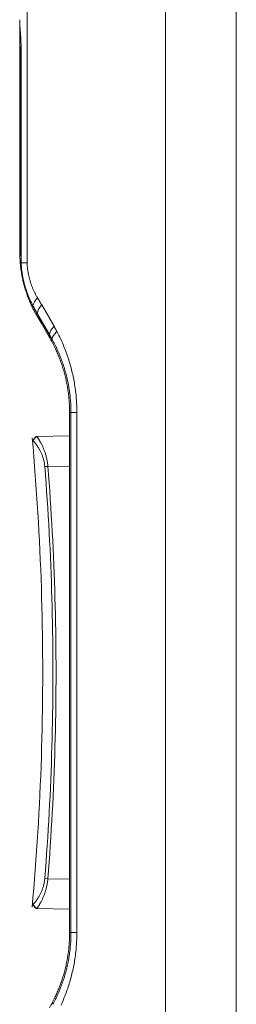
# Model space of a CAD drawing. Units: millimetres. Extents: x 0 to 594, y 0 to 420.
# Drawn here: x 121 to 130, y 256 to 295 of the extents above; entities that cross this region are included whole.
import ezdxf

# ---------------------------------------------------------------- set-up
doc = ezdxf.new("R2010")
doc.units = ezdxf.units.MM
doc.layers.add('1', color=7, linetype='Continuous', true_color=0xffffff)

msp = doc.modelspace()

# ---------------------------------------------------------------- linework, layer by layer
at = {"layer": '1', "color": 7, "linetype": 'Continuous', "lineweight": 13}
for p, q in [((121.263, 312.094), (121.263, 285.618)), ((126.791, 194.338), (126.791, 312.255)), ((129.619, 312.316), (129.619, 193.569)), ((121.023, 294.269), (121.023, 285.911)), ((120.975, 286.025), (121.012, 286.025)), ((120.976, 285.906), (121.02, 285.907)), ((121.848, 283.928), (122.34, 283.076)), ((121.709, 283.519), (122.157, 282.743)), ((122.962, 279.633), (123.006, 279.633)), ((123.017, 279.633), (123.017, 258.848)), ((123.253, 279.633), (123.017, 279.633)), ((123.253, 279.633), (123.253, 258.848)), ((122.962, 277.493), (122.095, 277.478)), ((122.094, 261.004), (122.962, 260.989)), ((122.962, 258.848), (123.006, 258.848)), ((123.253, 258.848), (123.017, 258.848))]:
    msp.add_line(p, q, dxfattribs=at)
at = {"layer": '1', "color": 3, "linetype": 'Continuous', "lineweight": 18}
for p, q in [((120.975, 286.025), (120.975, 294.275)), ((121.012, 294.269), (121.012, 285.911)), ((121.023, 294.269), (121.012, 294.269)), ((121.023, 285.911), (121.012, 285.911)), ((121.825, 283.211), (121.636, 283.538)), ((121.714, 283.486), (122.162, 282.71)), ((122.159, 282.633), (121.825, 283.211)), ((122.962, 258.848), (122.962, 279.633)), ((123.006, 279.633), (123.006, 258.848)), ((123.006, 279.633), (123.017, 279.633)), ((121.635, 278.67), (122.962, 278.693)), ((122.962, 259.789), (121.635, 259.812)), ((123.006, 258.848), (123.017, 258.848))]:
    msp.add_line(p, q, dxfattribs=at)
for points in [[(120.97, 295.327), (120.97, 295.308), (120.97, 295.29), (120.97, 295.271), (120.97, 295.252), (120.971, 295.232), (120.971, 295.213), (120.972, 295.194), (120.973, 295.174), (120.974, 295.154), (120.975, 295.134), (120.976, 295.114), (120.977, 295.094), (120.978, 295.074), (120.98, 295.054), (120.981, 295.033), (120.982, 295.013), (120.984, 294.992), (120.985, 294.972), (120.987, 294.951), (120.989, 294.93), (120.99, 294.909), (120.992, 294.888), (120.994, 294.867), (120.995, 294.846), (120.997, 294.825), (120.999, 294.803), (121, 294.782), (121.002, 294.76), (121.003, 294.739), (121.005, 294.717), (121.007, 294.695), (121.008, 294.673), (121.009, 294.651), (121.011, 294.629), (121.012, 294.607), (121.013, 294.585), (121.015, 294.562), (121.016, 294.54), (121.017, 294.518), (121.018, 294.495), (121.019, 294.473), (121.019, 294.45), (121.02, 294.428), (121.021, 294.405), (121.021, 294.383), (121.022, 294.36), (121.022, 294.337), (121.022, 294.315), (121.023, 294.292), (121.023, 294.269)], [(121.636, 283.538), (121.612, 283.579), (121.589, 283.621), (121.566, 283.663), (121.544, 283.705), (121.522, 283.748), (121.5, 283.791), (121.479, 283.834), (121.458, 283.877), (121.437, 283.921), (121.417, 283.965), (121.397, 284.009), (121.378, 284.053), (121.359, 284.098), (121.34, 284.143), (121.322, 284.189), (121.304, 284.234), (121.287, 284.28), (121.27, 284.327), (121.253, 284.373), (121.237, 284.42), (121.222, 284.467), (121.206, 284.515), (121.192, 284.563), (121.177, 284.611), (121.163, 284.659), (121.15, 284.707), (121.137, 284.756), (121.125, 284.804), (121.113, 284.853), (121.101, 284.902), (121.09, 284.951), (121.08, 285), (121.07, 285.049), (121.06, 285.098), (121.051, 285.148), (121.043, 285.197), (121.035, 285.247), (121.027, 285.297), (121.02, 285.347), (121.014, 285.397), (121.008, 285.447), (121.002, 285.498), (120.997, 285.548), (120.993, 285.599), (120.989, 285.65), (120.985, 285.701), (120.982, 285.752), (120.98, 285.803), (120.978, 285.854), (120.976, 285.906)], [(121.023, 285.911), (121.023, 285.904), (121.023, 285.898), (121.023, 285.892), (121.023, 285.886), (121.023, 285.88), (121.023, 285.874), (121.023, 285.868), (121.023, 285.862), (121.023, 285.855), (121.023, 285.849), (121.023, 285.843), (121.023, 285.837), (121.023, 285.831), (121.023, 285.825), (121.023, 285.819), (121.023, 285.813), (121.023, 285.806), (121.023, 285.8), (121.023, 285.794), (121.023, 285.788), (121.023, 285.782), (121.023, 285.776), (121.023, 285.77), (121.024, 285.764), (121.024, 285.758), (121.024, 285.751), (121.024, 285.745), (121.024, 285.739), (121.024, 285.733), (121.024, 285.727), (121.024, 285.721), (121.024, 285.715), (121.024, 285.709), (121.025, 285.703), (121.025, 285.696), (121.025, 285.69), (121.025, 285.684), (121.025, 285.678), (121.025, 285.672), (121.025, 285.666), (121.026, 285.66), (121.026, 285.654), (121.026, 285.648), (121.026, 285.641), (121.026, 285.635), (121.026, 285.629), (121.026, 285.623), (121.027, 285.617), (121.027, 285.611), (121.027, 285.605)], [(121.027, 285.605), (121.03, 285.605), (121.033, 285.605), (121.036, 285.606), (121.039, 285.606), (121.043, 285.606), (121.046, 285.606), (121.05, 285.606), (121.053, 285.607), (121.057, 285.607), (121.06, 285.607), (121.064, 285.607), (121.068, 285.608), (121.072, 285.608), (121.076, 285.608), (121.08, 285.608), (121.084, 285.609), (121.088, 285.609), (121.093, 285.609), (121.097, 285.61), (121.101, 285.61), (121.106, 285.61), (121.11, 285.61), (121.115, 285.611), (121.119, 285.611), (121.124, 285.611), (121.129, 285.611), (121.134, 285.612), (121.139, 285.612), (121.144, 285.612), (121.149, 285.612), (121.154, 285.613), (121.159, 285.613), (121.164, 285.613), (121.169, 285.613), (121.175, 285.614), (121.18, 285.614), (121.186, 285.614), (121.191, 285.615), (121.197, 285.615), (121.202, 285.615), (121.208, 285.615), (121.214, 285.616), (121.22, 285.616), (121.226, 285.616), (121.232, 285.617), (121.238, 285.617), (121.244, 285.617), (121.25, 285.617), (121.256, 285.618), (121.263, 285.618)], [(121.027, 285.605), (121.027, 285.605), (121.027, 285.605), (121.027, 285.605), (121.027, 285.605), (121.027, 285.605), (121.027, 285.605), (121.027, 285.605), (121.027, 285.605), (121.027, 285.605), (121.027, 285.605), (121.027, 285.605), (121.027, 285.605), (121.027, 285.605), (121.027, 285.605), (121.027, 285.605), (121.027, 285.605), (121.027, 285.605), (121.027, 285.605), (121.027, 285.605), (121.027, 285.605), (121.027, 285.605), (121.027, 285.605), (121.027, 285.605), (121.027, 285.605), (121.027, 285.605), (121.027, 285.605), (121.027, 285.605), (121.027, 285.605), (121.027, 285.605), (121.027, 285.605), (121.027, 285.605), (121.027, 285.605), (121.027, 285.605), (121.027, 285.605), (121.027, 285.605), (121.027, 285.605), (121.027, 285.605), (121.027, 285.605), (121.027, 285.605), (121.027, 285.605), (121.027, 285.605), (121.027, 285.605), (121.027, 285.605), (121.027, 285.605), (121.027, 285.605), (121.027, 285.605), (121.027, 285.605), (121.027, 285.605), (121.027, 285.605), (121.027, 285.605)], [(121.027, 285.605), (121.029, 285.568), (121.031, 285.531), (121.034, 285.494), (121.037, 285.458), (121.04, 285.421), (121.044, 285.385), (121.048, 285.349), (121.052, 285.313), (121.057, 285.276), (121.062, 285.24), (121.067, 285.205), (121.073, 285.169), (121.079, 285.133), (121.085, 285.097), (121.091, 285.062), (121.098, 285.027), (121.105, 284.991), (121.113, 284.956), (121.12, 284.921), (121.128, 284.886), (121.137, 284.851), (121.145, 284.816), (121.154, 284.781), (121.164, 284.746), (121.173, 284.712), (121.183, 284.677), (121.193, 284.643), (121.204, 284.609), (121.214, 284.575), (121.225, 284.541), (121.237, 284.507), (121.248, 284.473), (121.26, 284.44), (121.272, 284.407), (121.284, 284.374), (121.297, 284.341), (121.309, 284.308), (121.322, 284.276), (121.336, 284.244), (121.349, 284.212), (121.363, 284.18), (121.377, 284.148), (121.391, 284.116), (121.406, 284.085), (121.421, 284.054), (121.436, 284.023), (121.451, 283.992), (121.467, 283.961), (121.482, 283.931), (121.498, 283.9)], [(121.498, 283.9), (121.502, 283.894), (121.505, 283.888), (121.508, 283.882), (121.512, 283.876), (121.515, 283.869), (121.518, 283.863), (121.522, 283.857), (121.525, 283.851), (121.528, 283.845), (121.532, 283.838), (121.535, 283.832), (121.538, 283.826), (121.542, 283.82), (121.545, 283.814), (121.548, 283.807), (121.552, 283.801), (121.555, 283.795), (121.558, 283.789), (121.562, 283.783), (121.565, 283.777), (121.568, 283.771), (121.572, 283.765), (121.575, 283.758), (121.578, 283.752), (121.582, 283.746), (121.585, 283.74), (121.588, 283.734), (121.592, 283.728), (121.595, 283.722), (121.598, 283.716), (121.602, 283.71), (121.605, 283.704), (121.608, 283.698), (121.612, 283.692), (121.615, 283.686), (121.618, 283.68), (121.622, 283.674), (121.625, 283.668), (121.628, 283.662), (121.632, 283.656), (121.635, 283.65), (121.638, 283.644), (121.642, 283.638), (121.645, 283.632), (121.649, 283.626), (121.652, 283.62), (121.655, 283.614), (121.659, 283.608), (121.662, 283.602), (121.665, 283.596)], [(121.665, 283.596), (121.666, 283.595), (121.667, 283.593), (121.668, 283.592), (121.669, 283.59), (121.67, 283.588), (121.671, 283.587), (121.671, 283.585), (121.672, 283.584), (121.673, 283.582), (121.674, 283.581), (121.675, 283.579), (121.676, 283.578), (121.677, 283.576), (121.678, 283.574), (121.678, 283.573), (121.679, 283.571), (121.68, 283.57), (121.681, 283.568), (121.682, 283.567), (121.683, 283.565), (121.684, 283.564), (121.685, 283.562), (121.686, 283.561), (121.686, 283.559), (121.687, 283.557), (121.688, 283.556), (121.689, 283.554), (121.69, 283.553), (121.691, 283.551), (121.692, 283.55), (121.693, 283.548), (121.693, 283.547), (121.694, 283.545), (121.695, 283.544), (121.696, 283.542), (121.697, 283.541), (121.698, 283.539), (121.699, 283.537), (121.7, 283.536), (121.701, 283.534), (121.701, 283.533), (121.702, 283.531), (121.703, 283.53), (121.704, 283.528), (121.705, 283.527), (121.706, 283.525), (121.707, 283.524), (121.708, 283.522), (121.709, 283.521), (121.709, 283.519)], [(122.161, 282.709), (122.163, 282.706), (122.166, 282.702), (122.168, 282.699), (122.17, 282.695), (122.172, 282.692), (122.174, 282.688), (122.177, 282.685), (122.179, 282.681), (122.181, 282.677), (122.183, 282.674), (122.185, 282.67), (122.187, 282.667), (122.189, 282.663), (122.192, 282.66), (122.194, 282.656), (122.196, 282.653), (122.198, 282.649), (122.2, 282.646), (122.202, 282.642), (122.204, 282.638), (122.206, 282.635), (122.208, 282.631), (122.21, 282.628), (122.212, 282.624), (122.214, 282.62), (122.216, 282.617), (122.218, 282.613), (122.22, 282.61), (122.222, 282.606), (122.224, 282.602), (122.226, 282.599), (122.228, 282.595), (122.23, 282.591), (122.232, 282.588), (122.234, 282.584), (122.236, 282.581), (122.238, 282.577), (122.239, 282.573), (122.241, 282.57), (122.243, 282.566), (122.245, 282.562), (122.247, 282.559), (122.249, 282.555), (122.251, 282.551), (122.252, 282.548), (122.254, 282.544), (122.256, 282.54), (122.258, 282.537), (122.26, 282.533), (122.261, 282.529)], [(122.259, 282.563), (122.26, 282.562), (122.26, 282.56), (122.261, 282.559), (122.262, 282.558), (122.262, 282.556), (122.263, 282.555), (122.264, 282.554), (122.265, 282.552), (122.265, 282.551), (122.266, 282.55), (122.267, 282.549), (122.267, 282.547), (122.268, 282.546), (122.269, 282.545), (122.27, 282.543), (122.27, 282.542), (122.271, 282.541), (122.272, 282.539), (122.273, 282.538), (122.273, 282.537), (122.274, 282.535), (122.275, 282.534), (122.275, 282.533), (122.276, 282.531), (122.277, 282.53), (122.278, 282.529), (122.278, 282.527), (122.279, 282.526), (122.28, 282.525), (122.28, 282.524), (122.281, 282.522), (122.282, 282.521), (122.283, 282.52), (122.283, 282.518), (122.284, 282.517), (122.285, 282.516), (122.285, 282.514), (122.286, 282.513), (122.287, 282.512), (122.288, 282.51), (122.288, 282.509), (122.289, 282.508), (122.29, 282.506), (122.29, 282.505), (122.291, 282.504), (122.292, 282.502), (122.293, 282.501), (122.293, 282.5), (122.294, 282.499), (122.295, 282.497)], [(122.295, 282.497), (122.321, 282.448), (122.347, 282.399), (122.372, 282.349), (122.397, 282.299), (122.422, 282.248), (122.446, 282.197), (122.47, 282.146), (122.493, 282.094), (122.516, 282.042), (122.539, 281.99), (122.561, 281.937), (122.583, 281.883), (122.604, 281.83), (122.625, 281.776), (122.645, 281.721), (122.665, 281.667), (122.685, 281.611), (122.704, 281.556), (122.722, 281.5), (122.74, 281.443), (122.758, 281.387), (122.775, 281.329), (122.791, 281.272), (122.807, 281.213), (122.823, 281.155), (122.838, 281.096), (122.852, 281.037), (122.866, 280.978), (122.879, 280.919), (122.892, 280.859), (122.904, 280.8), (122.915, 280.74), (122.926, 280.68), (122.936, 280.62), (122.946, 280.56), (122.955, 280.499), (122.963, 280.438), (122.971, 280.377), (122.979, 280.316), (122.985, 280.255), (122.991, 280.194), (122.997, 280.132), (123.001, 280.07), (123.006, 280.009), (123.009, 279.946), (123.012, 279.884), (123.014, 279.822), (123.016, 279.759), (123.017, 279.696), (123.017, 279.633)], [(122.962, 279.633), (122.962, 279.689), (122.961, 279.745), (122.96, 279.8), (122.958, 279.856), (122.956, 279.911), (122.953, 279.966), (122.95, 280.022), (122.946, 280.077), (122.942, 280.131), (122.937, 280.186), (122.932, 280.241), (122.926, 280.295), (122.919, 280.349), (122.913, 280.404), (122.905, 280.458), (122.898, 280.512), (122.889, 280.565), (122.881, 280.619), (122.872, 280.673), (122.862, 280.726), (122.852, 280.779), (122.841, 280.832), (122.83, 280.885), (122.819, 280.938), (122.807, 280.991), (122.794, 281.043), (122.782, 281.095), (122.768, 281.146), (122.755, 281.198), (122.741, 281.248), (122.726, 281.299), (122.712, 281.349), (122.697, 281.399), (122.681, 281.448), (122.665, 281.497), (122.649, 281.546), (122.633, 281.595), (122.616, 281.643), (122.598, 281.691), (122.581, 281.738), (122.563, 281.786), (122.545, 281.833), (122.526, 281.879), (122.507, 281.926), (122.488, 281.972), (122.468, 282.017), (122.448, 282.063), (122.428, 282.108), (122.408, 282.153), (122.387, 282.198)], [(121.468, 278.616), (121.501, 278.241), (121.532, 277.867), (121.563, 277.493), (121.592, 277.118), (121.619, 276.744), (121.646, 276.369), (121.67, 275.994), (121.694, 275.62), (121.716, 275.245), (121.737, 274.87), (121.757, 274.495), (121.775, 274.12), (121.792, 273.745), (121.807, 273.37), (121.821, 272.995), (121.834, 272.619), (121.845, 272.244), (121.856, 271.869), (121.864, 271.493), (121.872, 271.118), (121.878, 270.742), (121.883, 270.367), (121.886, 269.991), (121.888, 269.616), (121.889, 269.24), (121.888, 268.864), (121.886, 268.489), (121.883, 268.113), (121.878, 267.738), (121.872, 267.362), (121.865, 266.987), (121.856, 266.611), (121.846, 266.236), (121.834, 265.861), (121.822, 265.485), (121.807, 265.11), (121.792, 264.735), (121.775, 264.36), (121.757, 263.985), (121.737, 263.61), (121.716, 263.235), (121.694, 262.86), (121.671, 262.486), (121.646, 262.111), (121.619, 261.736), (121.592, 261.362), (121.563, 260.987), (121.532, 260.613), (121.5, 260.239), (121.467, 259.864)], [(121.624, 278.669), (121.478, 278.506)], [(121.635, 278.67), (121.489, 278.506)], [(121.635, 278.67), (121.639, 278.669), (121.643, 278.667), (121.647, 278.664), (121.653, 278.66), (121.658, 278.654), (121.665, 278.648), (121.672, 278.64), (121.679, 278.631), (121.687, 278.621), (121.696, 278.61), (121.704, 278.598), (121.714, 278.584), (121.723, 278.57), (121.733, 278.555), (121.744, 278.538), (121.755, 278.521), (121.766, 278.502), (121.777, 278.483), (121.789, 278.463), (121.801, 278.442), (121.813, 278.42), (121.825, 278.397), (121.837, 278.373), (121.85, 278.348), (121.862, 278.323), (121.874, 278.297), (121.887, 278.27), (121.899, 278.242), (121.912, 278.213), (121.924, 278.184), (121.936, 278.154), (121.948, 278.123), (121.96, 278.092), (121.971, 278.06), (121.983, 278.027), (121.994, 277.994), (122.004, 277.96), (122.014, 277.925), (122.024, 277.89), (122.033, 277.855), (122.042, 277.819), (122.05, 277.782), (122.058, 277.745), (122.066, 277.708), (122.072, 277.67), (122.078, 277.632), (122.083, 277.594), (122.087, 277.555), (122.091, 277.516), (122.095, 277.478)], [(121.489, 278.506), (121.488, 278.506), (121.488, 278.506), (121.488, 278.506), (121.487, 278.506), (121.487, 278.506), (121.486, 278.506), (121.486, 278.506), (121.486, 278.506), (121.485, 278.506), (121.485, 278.506), (121.485, 278.506), (121.484, 278.506), (121.484, 278.506), (121.484, 278.506), (121.483, 278.506), (121.483, 278.506), (121.483, 278.506), (121.482, 278.506), (121.482, 278.506), (121.482, 278.506), (121.481, 278.506), (121.481, 278.506), (121.481, 278.506), (121.481, 278.506), (121.481, 278.506), (121.48, 278.506), (121.48, 278.506), (121.48, 278.506), (121.48, 278.506), (121.48, 278.506), (121.479, 278.506), (121.479, 278.506), (121.479, 278.506), (121.479, 278.506), (121.479, 278.506), (121.479, 278.506), (121.478, 278.506), (121.478, 278.506), (121.478, 278.506), (121.478, 278.506), (121.478, 278.506), (121.478, 278.506), (121.478, 278.506), (121.478, 278.506), (121.478, 278.506), (121.478, 278.506), (121.478, 278.506), (121.478, 278.506), (121.478, 278.506), (121.478, 278.506)], [(121.972, 277.468), (121.968, 277.503), (121.964, 277.538), (121.96, 277.573), (121.954, 277.608), (121.948, 277.642), (121.941, 277.676), (121.933, 277.71), (121.924, 277.743), (121.915, 277.776), (121.906, 277.808), (121.895, 277.84), (121.885, 277.871), (121.874, 277.901), (121.862, 277.931), (121.851, 277.96), (121.839, 277.989), (121.826, 278.017), (121.814, 278.044), (121.801, 278.071), (121.788, 278.097), (121.775, 278.122), (121.762, 278.147), (121.749, 278.17), (121.736, 278.193), (121.723, 278.216), (121.71, 278.237), (121.697, 278.258), (121.685, 278.279), (121.672, 278.298), (121.66, 278.317), (121.647, 278.334), (121.635, 278.351), (121.624, 278.368), (121.612, 278.383), (121.601, 278.397), (121.591, 278.411), (121.58, 278.424), (121.57, 278.436), (121.561, 278.447), (121.552, 278.457), (121.543, 278.466), (121.535, 278.475), (121.527, 278.482), (121.52, 278.489), (121.513, 278.494), (121.507, 278.498), (121.502, 278.501), (121.497, 278.504), (121.493, 278.505), (121.489, 278.506)], [(121.971, 261.014), (121.996, 261.342), (122.021, 261.671), (122.044, 261.999), (122.067, 262.328), (122.088, 262.656), (122.109, 262.985), (122.128, 263.314), (122.147, 263.643), (122.164, 263.972), (122.18, 264.301), (122.195, 264.63), (122.209, 264.959), (122.223, 265.288), (122.235, 265.618), (122.246, 265.947), (122.256, 266.276), (122.264, 266.605), (122.272, 266.935), (122.279, 267.264), (122.285, 267.594), (122.289, 267.923), (122.293, 268.252), (122.296, 268.582), (122.297, 268.911), (122.298, 269.241), (122.297, 269.57), (122.296, 269.899), (122.293, 270.229), (122.289, 270.558), (122.285, 270.888), (122.279, 271.217), (122.272, 271.546), (122.264, 271.876), (122.255, 272.205), (122.245, 272.534), (122.234, 272.864), (122.222, 273.193), (122.209, 273.522), (122.196, 273.851), (122.181, 274.18), (122.165, 274.509), (122.148, 274.838), (122.129, 275.167), (122.11, 275.496), (122.089, 275.825), (122.067, 276.153), (122.044, 276.482), (122.02, 276.811), (121.996, 277.139), (121.972, 277.468)], [(122.095, 277.478), (121.972, 277.468)], [(122.095, 277.478), (122.12, 277.151), (122.145, 276.825), (122.168, 276.498), (122.191, 276.171), (122.212, 275.843), (122.232, 275.516), (122.252, 275.188), (122.27, 274.86), (122.287, 274.531), (122.303, 274.202), (122.318, 273.873), (122.332, 273.544), (122.345, 273.214), (122.357, 272.884), (122.368, 272.554), (122.378, 272.224), (122.387, 271.893), (122.395, 271.562), (122.402, 271.231), (122.408, 270.899), (122.412, 270.567), (122.416, 270.235), (122.419, 269.903), (122.42, 269.57), (122.421, 269.237), (122.421, 268.908), (122.419, 268.579), (122.417, 268.25), (122.413, 267.921), (122.408, 267.592), (122.403, 267.263), (122.396, 266.933), (122.388, 266.604), (122.379, 266.275), (122.369, 265.946), (122.358, 265.616), (122.346, 265.287), (122.333, 264.958), (122.319, 264.628), (122.304, 264.299), (122.287, 263.969), (122.27, 263.64), (122.252, 263.311), (122.232, 262.981), (122.212, 262.652), (122.19, 262.322), (122.168, 261.992), (122.144, 261.663), (122.12, 261.333), (122.094, 261.004)], [(121.488, 259.975), (121.492, 259.976), (121.496, 259.977), (121.501, 259.979), (121.507, 259.983), (121.513, 259.987), (121.519, 259.993), (121.526, 259.999), (121.534, 260.006), (121.542, 260.015), (121.551, 260.024), (121.56, 260.034), (121.57, 260.045), (121.58, 260.057), (121.59, 260.07), (121.601, 260.084), (121.612, 260.098), (121.623, 260.114), (121.635, 260.13), (121.647, 260.147), (121.659, 260.165), (121.671, 260.183), (121.684, 260.203), (121.697, 260.223), (121.71, 260.244), (121.723, 260.265), (121.736, 260.288), (121.749, 260.311), (121.762, 260.335), (121.775, 260.359), (121.788, 260.384), (121.8, 260.41), (121.813, 260.437), (121.826, 260.464), (121.838, 260.492), (121.85, 260.521), (121.862, 260.55), (121.873, 260.58), (121.884, 260.61), (121.894, 260.641), (121.904, 260.673), (121.914, 260.705), (121.923, 260.738), (121.932, 260.771), (121.94, 260.805), (121.947, 260.839), (121.953, 260.873), (121.958, 260.908), (121.963, 260.943), (121.967, 260.978), (121.971, 261.014)], [(122.094, 261.004), (122.09, 260.965), (122.087, 260.926), (122.082, 260.888), (122.077, 260.85), (122.071, 260.812), (122.064, 260.774), (122.057, 260.736), (122.05, 260.699), (122.041, 260.663), (122.033, 260.627), (122.023, 260.591), (122.013, 260.556), (122.003, 260.522), (121.993, 260.488), (121.982, 260.454), (121.971, 260.422), (121.959, 260.39), (121.947, 260.358), (121.935, 260.328), (121.923, 260.298), (121.911, 260.268), (121.899, 260.24), (121.886, 260.212), (121.874, 260.185), (121.861, 260.159), (121.849, 260.133), (121.837, 260.109), (121.824, 260.085), (121.812, 260.062), (121.8, 260.04), (121.788, 260.019), (121.777, 259.998), (121.765, 259.979), (121.754, 259.961), (121.744, 259.943), (121.733, 259.927), (121.723, 259.911), (121.713, 259.897), (121.704, 259.884), (121.695, 259.872), (121.687, 259.86), (121.679, 259.85), (121.671, 259.841), (121.664, 259.833), (121.658, 259.827), (121.652, 259.821), (121.647, 259.818), (121.643, 259.815), (121.638, 259.813), (121.635, 259.812)], [(121.971, 261.014), (122.094, 261.004)], [(121.477, 259.975), (121.624, 259.812)], [(121.477, 259.975), (121.477, 259.975), (121.477, 259.975), (121.477, 259.975), (121.477, 259.975), (121.477, 259.975), (121.477, 259.975), (121.477, 259.975), (121.478, 259.975), (121.478, 259.975), (121.478, 259.975), (121.478, 259.975), (121.478, 259.975), (121.478, 259.975), (121.478, 259.975), (121.478, 259.975), (121.478, 259.975), (121.479, 259.975), (121.479, 259.975), (121.479, 259.975), (121.479, 259.975), (121.479, 259.975), (121.479, 259.975), (121.48, 259.975), (121.48, 259.975), (121.48, 259.975), (121.48, 259.975), (121.481, 259.975), (121.481, 259.975), (121.481, 259.975), (121.481, 259.975), (121.482, 259.975), (121.482, 259.975), (121.482, 259.975), (121.483, 259.975), (121.483, 259.975), (121.483, 259.975), (121.484, 259.975), (121.484, 259.975), (121.484, 259.975), (121.485, 259.975), (121.485, 259.975), (121.485, 259.975), (121.486, 259.975), (121.486, 259.975), (121.487, 259.975), (121.487, 259.975), (121.487, 259.975), (121.488, 259.975), (121.488, 259.975), (121.488, 259.975)], [(121.488, 259.975), (121.635, 259.812)], [(123.017, 258.848), (123.017, 258.786), (123.016, 258.723), (123.014, 258.66), (123.012, 258.598), (123.009, 258.536), (123.006, 258.474), (123.001, 258.412), (122.997, 258.35), (122.991, 258.288), (122.985, 258.227), (122.979, 258.165), (122.971, 258.104), (122.963, 258.043), (122.955, 257.982), (122.946, 257.921), (122.936, 257.86), (122.926, 257.8), (122.915, 257.739), (122.903, 257.679), (122.891, 257.619), (122.878, 257.559), (122.865, 257.499), (122.851, 257.44), (122.837, 257.381), (122.822, 257.322), (122.806, 257.264), (122.79, 257.206), (122.774, 257.149), (122.757, 257.092), (122.739, 257.035), (122.721, 256.979), (122.703, 256.924), (122.684, 256.868), (122.665, 256.813), (122.645, 256.759), (122.624, 256.705), (122.604, 256.651), (122.583, 256.597), (122.561, 256.544), (122.539, 256.492), (122.516, 256.439), (122.493, 256.387), (122.47, 256.336), (122.446, 256.284), (122.422, 256.233), (122.397, 256.183), (122.372, 256.133), (122.347, 256.083), (122.321, 256.033), (122.295, 255.984)], [(122.387, 256.284), (122.408, 256.328), (122.428, 256.373), (122.448, 256.418), (122.468, 256.464), (122.488, 256.51), (122.507, 256.556), (122.526, 256.602), (122.545, 256.649), (122.563, 256.696), (122.581, 256.743), (122.598, 256.791), (122.616, 256.838), (122.633, 256.887), (122.649, 256.935), (122.665, 256.984), (122.681, 257.033), (122.697, 257.083), (122.712, 257.132), (122.726, 257.183), (122.741, 257.233), (122.755, 257.284), (122.768, 257.335), (122.782, 257.386), (122.794, 257.438), (122.807, 257.49), (122.819, 257.543), (122.83, 257.596), (122.841, 257.649), (122.852, 257.702), (122.862, 257.755), (122.872, 257.809), (122.881, 257.862), (122.889, 257.916), (122.898, 257.97), (122.905, 258.024), (122.913, 258.078), (122.919, 258.132), (122.926, 258.186), (122.932, 258.241), (122.937, 258.295), (122.942, 258.35), (122.946, 258.405), (122.95, 258.46), (122.953, 258.515), (122.956, 258.57), (122.958, 258.626), (122.96, 258.681), (122.961, 258.737), (122.962, 258.792), (122.962, 258.848)]]:
    msp.add_lwpolyline(points, dxfattribs=at)
at = {"layer": '1', "color": 7, "linetype": 'Continuous', "lineweight": 13}
for points in [[(121.263, 285.618), (121.264, 285.587), (121.266, 285.557), (121.268, 285.526), (121.27, 285.495), (121.273, 285.465), (121.276, 285.435), (121.28, 285.404), (121.283, 285.374), (121.287, 285.344), (121.291, 285.314), (121.296, 285.284), (121.301, 285.254), (121.306, 285.224), (121.311, 285.195), (121.317, 285.165), (121.323, 285.135), (121.329, 285.106), (121.336, 285.076), (121.343, 285.047), (121.35, 285.017), (121.357, 284.988), (121.365, 284.959), (121.373, 284.93), (121.381, 284.902), (121.389, 284.873), (121.398, 284.845), (121.407, 284.817), (121.416, 284.789), (121.426, 284.762), (121.435, 284.734), (121.445, 284.707), (121.455, 284.68), (121.466, 284.653), (121.476, 284.626), (121.487, 284.6), (121.498, 284.573), (121.509, 284.547), (121.521, 284.521), (121.532, 284.496), (121.544, 284.47), (121.556, 284.445), (121.569, 284.419), (121.581, 284.394), (121.594, 284.369), (121.607, 284.345), (121.62, 284.32), (121.633, 284.296), (121.647, 284.272), (121.661, 284.248), (121.675, 284.224)], [(121.675, 284.224), (121.678, 284.218), (121.682, 284.212), (121.685, 284.206), (121.689, 284.2), (121.692, 284.194), (121.696, 284.188), (121.699, 284.183), (121.703, 284.177), (121.706, 284.171), (121.71, 284.165), (121.713, 284.159), (121.716, 284.153), (121.72, 284.147), (121.723, 284.141), (121.727, 284.135), (121.73, 284.13), (121.734, 284.124), (121.737, 284.118), (121.741, 284.112), (121.744, 284.106), (121.748, 284.1), (121.751, 284.094), (121.755, 284.088), (121.758, 284.082), (121.761, 284.076), (121.765, 284.07), (121.768, 284.065), (121.772, 284.059), (121.775, 284.053), (121.779, 284.047), (121.782, 284.041), (121.786, 284.035), (121.789, 284.029), (121.793, 284.023), (121.796, 284.017), (121.799, 284.011), (121.803, 284.005), (121.806, 283.999), (121.81, 283.994), (121.813, 283.988), (121.817, 283.982), (121.82, 283.976), (121.824, 283.97), (121.827, 283.964), (121.83, 283.958), (121.834, 283.952), (121.837, 283.946), (121.841, 283.94), (121.844, 283.934), (121.848, 283.928)], [(122.34, 283.076), (122.342, 283.072), (122.344, 283.068), (122.347, 283.064), (122.349, 283.06), (122.351, 283.056), (122.353, 283.052), (122.356, 283.048), (122.358, 283.044), (122.36, 283.04), (122.362, 283.036), (122.365, 283.032), (122.367, 283.028), (122.369, 283.024), (122.371, 283.02), (122.374, 283.016), (122.376, 283.012), (122.378, 283.008), (122.38, 283.004), (122.383, 283), (122.385, 282.996), (122.387, 282.992), (122.389, 282.988), (122.392, 282.984), (122.394, 282.98), (122.396, 282.976), (122.398, 282.972), (122.4, 282.968), (122.403, 282.964), (122.405, 282.96), (122.407, 282.956), (122.409, 282.952), (122.411, 282.948), (122.414, 282.944), (122.416, 282.94), (122.418, 282.936), (122.42, 282.932), (122.422, 282.928), (122.425, 282.924), (122.427, 282.92), (122.429, 282.916), (122.431, 282.912), (122.433, 282.907), (122.436, 282.903), (122.438, 282.899), (122.44, 282.895), (122.442, 282.891), (122.444, 282.887), (122.446, 282.883), (122.448, 282.879), (122.451, 282.875)], [(122.451, 282.875), (122.48, 282.818), (122.509, 282.761), (122.538, 282.704), (122.566, 282.646), (122.594, 282.588), (122.621, 282.529), (122.648, 282.47), (122.674, 282.41), (122.7, 282.351), (122.725, 282.29), (122.75, 282.23), (122.774, 282.169), (122.798, 282.108), (122.821, 282.046), (122.843, 281.985), (122.865, 281.922), (122.887, 281.86), (122.908, 281.797), (122.928, 281.734), (122.948, 281.67), (122.967, 281.607), (122.986, 281.542), (123.004, 281.478), (123.021, 281.413), (123.038, 281.348), (123.055, 281.282), (123.07, 281.216), (123.086, 281.15), (123.1, 281.083), (123.114, 281.016), (123.127, 280.949), (123.14, 280.881), (123.152, 280.813), (123.164, 280.744), (123.174, 280.676), (123.184, 280.607), (123.194, 280.538), (123.203, 280.469), (123.211, 280.4), (123.218, 280.331), (123.225, 280.262), (123.231, 280.192), (123.236, 280.123), (123.24, 280.053), (123.244, 279.984), (123.247, 279.914), (123.25, 279.844), (123.252, 279.774), (123.253, 279.703), (123.253, 279.633)], [(122.157, 282.743), (122.159, 282.739), (122.162, 282.736), (122.164, 282.732), (122.166, 282.729), (122.168, 282.725), (122.17, 282.721), (122.172, 282.718), (122.174, 282.714), (122.176, 282.711), (122.178, 282.707), (122.18, 282.703), (122.182, 282.7), (122.184, 282.696), (122.186, 282.693), (122.188, 282.689), (122.19, 282.686), (122.192, 282.682), (122.194, 282.678), (122.197, 282.675), (122.199, 282.671), (122.201, 282.668), (122.203, 282.664), (122.205, 282.66), (122.207, 282.657), (122.209, 282.653), (122.211, 282.65), (122.213, 282.646), (122.215, 282.642), (122.217, 282.639), (122.219, 282.635), (122.221, 282.631), (122.223, 282.628), (122.225, 282.624), (122.227, 282.621), (122.229, 282.617), (122.231, 282.613), (122.233, 282.61), (122.235, 282.606), (122.237, 282.603), (122.239, 282.599), (122.241, 282.595), (122.243, 282.592), (122.245, 282.588), (122.247, 282.585), (122.249, 282.581), (122.251, 282.577), (122.253, 282.574), (122.255, 282.57), (122.257, 282.567), (122.259, 282.563)], [(123.253, 258.848), (123.253, 258.778), (123.252, 258.708), (123.25, 258.638), (123.247, 258.568), (123.244, 258.498), (123.24, 258.428), (123.236, 258.358), (123.231, 258.289), (123.225, 258.22), (123.218, 258.15), (123.211, 258.081), (123.203, 258.012), (123.194, 257.943), (123.184, 257.874), (123.174, 257.806), (123.164, 257.737), (123.152, 257.668), (123.14, 257.6), (123.127, 257.533), (123.114, 257.465), (123.1, 257.398), (123.086, 257.331), (123.07, 257.265), (123.055, 257.199), (123.038, 257.134), (123.021, 257.068), (123.004, 257.004), (122.986, 256.939), (122.967, 256.875), (122.948, 256.811), (122.928, 256.747), (122.908, 256.684), (122.887, 256.622), (122.865, 256.559), (122.843, 256.497), (122.821, 256.435), (122.798, 256.374), (122.774, 256.312), (122.75, 256.252), (122.725, 256.191), (122.7, 256.131), (122.674, 256.071), (122.648, 256.011), (122.621, 255.952)]]:
    msp.add_lwpolyline(points, dxfattribs=at)
at = {"layer": '1', "color": 3, "linetype": 'Continuous', "lineweight": 18}
msp.add_arc((116.962, 279.633), 6, 25.3039, 30, dxfattribs=at)
for centre, major_axis, ratio, start_param, end_param in [((121.006, 294.275), (0, 1.8), 0.017455, 1.102221, 1.570796), ((125.975, 286.022), (-2.502, 4.332), 0.99944, 1.046882, 1.070629), ((121.887, 283.586), (-0.173, -0.1), 0.447214, 5.92526, 6.283203), ((122.439, 282.625), (-0.176, -0.096), 0.452231, 5.930934, 6.282116), ((116.962, 258.848), (4.243, 4.243), 1, 4.974188, 5.056151)]:
    msp.add_ellipse(centre, major_axis=major_axis, ratio=ratio, start_param=start_param, end_param=end_param, dxfattribs=at)
at = {"layer": '1', "color": 7, "linetype": 'Continuous', "lineweight": 13}
for centre, major_axis, ratio, start_param, end_param in [((122.382, 284.224), (0.86, 0.51), 0.454654, 2.224386, 2.751027), ((122.555, 283.928), (0.866, 0.5), 0.447214, 2.229854, 2.782609), ((121.809, 283.638), (-0.173, -0.1), 0.387877, 5.535624, 6.283185), ((121.998, 283.311), (-0.173, -0.1), 0.447214, 5.628076, 6.283185), ((123.047, 283.076), (0.866, 0.5), 0.447214, 2.229854, 2.783667), ((123.158, 282.875), (0.884, 0.467), 0.422816, 2.246471, 2.795141), ((122.332, 282.733), (-0.173, -0.1), 0.447214, 5.664767, 6.283185), ((122.335, 282.81), (-0.173, -0.1), 0.447214, 5.92526, 6.282622)]:
    msp.add_ellipse(centre, major_axis=major_axis, ratio=ratio, start_param=start_param, end_param=end_param, dxfattribs=at)

doc.saveas('drawing.dxf')
